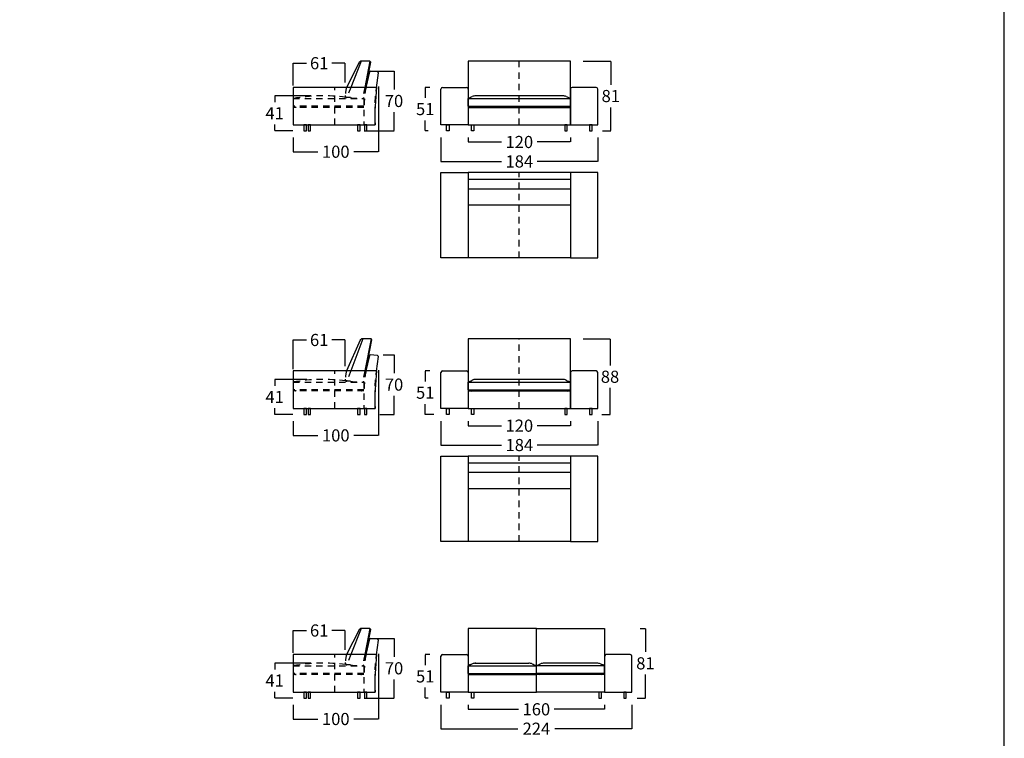
# Model space of a CAD drawing. Units: millimetres. Extents: x 0 to 3532, y 0 to 329.
# Drawn here: x 116 to 231, y 80 to 164 of the extents above; entities that cross this region are included whole.
import ezdxf

# ---------------------------------------------------------------- set-up
doc = ezdxf.new("R2010")
doc.units = ezdxf.units.MM
doc.header["$MEASUREMENT"] = 0
doc.linetypes.add('JIS_02_0.7', pattern=[1.35, 0.75, -0.6])
for name, color, linetype, true_color in [('costuras piel', 1, 'JIS_02_0.7', 0xff0000), ('COTAS', 7, 'Continuous', 0x000000), ('Lineas_ocultas', 5, 'JIS_02_0.7', 0x0000ff)]:
    doc.layers.add(name, color=color, linetype=linetype, true_color=true_color)
doc.styles.add('ArialMT', font='arial.ttf')
doc.dimstyles.new('Esquema', dxfattribs={"dimscale": 0.3, "dimtxt": 4.75, "dimasz": 0.05, "dimexe": 0, "dimexo": 5, "dimgap": 2, "dimtad": 0, "dimtih": 1, "dimtoh": 1, "dimdec": 0, "dimlfac": 10, "dimzin": 1, "dimdsep": 46, "dimtxsty": 'ArialMT', "dimcen": 1.5, "dimadec": 0, "dimazin": 0, "dimtfac": 1, "dimtdec": 4, "dimtix": 1, "dimtmove": 1, "dimatfit": 3, "dimfxl": 0, "dimtolj": 1, "dimtzin": 1, "dimarcsym": 0})

# ---------------------------------------------------------------- blocks, each defined once
blk = doc.blocks.new('*D29')
at = {"layer": 'COTAS', "color": 0, "lineweight": -2}
for p, q in [((164.91, 150.48), (164.91, 147.69)), ((183.31, 150.48), (183.31, 147.69)), ((164.92, 147.69), (172, 147.69)), ((183.29, 147.69), (176.21, 147.69))]:
    blk.add_line(p, q, dxfattribs=at)
at = {"layer": 'COTAS', "color": 0}
for points in [[(164.92, 147.69), (164.92, 147.69), (164.91, 147.69)], [(183.29, 147.69), (183.29, 147.69), (183.31, 147.69)]]:
    blk.add_solid(points, dxfattribs=at)
at = {"layer": 'Defpoints', "color": 0}
for p in [(164.91, 151.98), (183.31, 151.98), (183.31, 147.69)]:
    blk.add_point(p, dxfattribs=at)
at = {"layer": 'COTAS', "color": 0, "insert": (174.11, 147.69), "char_height": 1.425, "attachment_point": 5, "style": 'ArialMT'}
blk.add_mtext('\\A1;184', dxfattribs=at)
blk = doc.blocks.new('*D30')
at = {"layer": 'COTAS', "color": 0, "lineweight": -2}
for p, q in [((168.11, 150.48), (168.11, 149.97)), ((180.11, 150.48), (180.11, 149.97)), ((168.12, 149.97), (172, 149.97)), ((180.09, 149.97), (176.21, 149.97))]:
    blk.add_line(p, q, dxfattribs=at)
at = {"layer": 'COTAS', "color": 0}
for points in [[(168.12, 149.97), (168.12, 149.96), (168.11, 149.97)], [(180.09, 149.96), (180.09, 149.97), (180.11, 149.97)]]:
    blk.add_solid(points, dxfattribs=at)
at = {"layer": 'Defpoints', "color": 0}
for p in [(168.11, 151.98), (180.11, 151.98), (168.11, 149.97)]:
    blk.add_point(p, dxfattribs=at)
at = {"layer": 'COTAS', "color": 0, "insert": (174.11, 149.97), "char_height": 1.425, "attachment_point": 5, "style": 'ArialMT'}
blk.add_mtext('\\A1;120', dxfattribs=at)
blk = doc.blocks.new('*D31')
at = {"layer": 'COTAS', "color": 0, "lineweight": -2}
for p, q in [((181.61, 159.43), (184.84, 159.43)), ((184.84, 159.42), (184.84, 156.69)), ((184.84, 151.3), (184.84, 154.03)), ((183.87, 151.28), (184.84, 151.28))]:
    blk.add_line(p, q, dxfattribs=at)
at = {"layer": 'COTAS', "color": 0}
for points in [[(184.85, 159.42), (184.84, 159.42), (184.84, 159.43)], [(184.84, 151.3), (184.85, 151.3), (184.84, 151.28)]]:
    blk.add_solid(points, dxfattribs=at)
at = {"layer": 'Defpoints', "color": 0}
for p in [(180.11, 159.43), (182.37, 151.28), (184.84, 151.28)]:
    blk.add_point(p, dxfattribs=at)
at = {"layer": 'COTAS', "color": 0, "insert": (184.84, 155.36), "char_height": 1.425, "attachment_point": 5, "style": 'ArialMT'}
blk.add_mtext('\\A1;81', dxfattribs=at)
blk = doc.blocks.new('*D32')
at = {"layer": 'COTAS', "color": 0, "lineweight": -2}
for p, q in [((149.66, 155.39), (145.41, 155.39)), ((145.41, 155.37), (145.41, 154.65)), ((145.41, 151.3), (145.41, 152.02)), ((147.53, 151.28), (145.41, 151.28))]:
    blk.add_line(p, q, dxfattribs=at)
at = {"layer": 'COTAS', "color": 0}
for points in [[(145.42, 155.37), (145.41, 155.37), (145.41, 155.39)], [(145.41, 151.3), (145.42, 151.3), (145.41, 151.28)]]:
    blk.add_solid(points, dxfattribs=at)
at = {"layer": 'Defpoints', "color": 0}
for p in [(151.16, 155.39), (145.41, 151.28), (149.03, 151.28)]:
    blk.add_point(p, dxfattribs=at)
at = {"layer": 'COTAS', "color": 0, "insert": (145.41, 153.34), "char_height": 1.425, "attachment_point": 5, "style": 'ArialMT'}
blk.add_mtext('\\A1;41', dxfattribs=at)
blk = doc.blocks.new('*D33')
at = {"layer": 'COTAS', "color": 0, "lineweight": -2}
for p, q in [((147.58, 156.58), (147.58, 159.21)), ((147.59, 159.21), (149.14, 159.21)), ((153.66, 159.21), (152.11, 159.21)), ((153.68, 156.94), (153.68, 159.21))]:
    blk.add_line(p, q, dxfattribs=at)
at = {"layer": 'COTAS', "color": 0}
for points in [[(147.59, 159.21), (147.59, 159.21), (147.58, 159.21)], [(153.66, 159.21), (153.66, 159.21), (153.68, 159.21)]]:
    blk.add_solid(points, dxfattribs=at)
at = {"layer": 'Defpoints', "color": 0}
for p in [(147.58, 159.21), (147.58, 155.08), (153.68, 155.44)]:
    blk.add_point(p, dxfattribs=at)
at = {"layer": 'COTAS', "color": 0, "insert": (150.63, 159.21), "char_height": 1.425, "attachment_point": 5, "style": 'ArialMT'}
blk.add_mtext('\\A1;61', dxfattribs=at)
blk = doc.blocks.new('*D34')
at = {"layer": 'COTAS', "color": 0, "lineweight": -2}
for p, q in [((157.58, 156.46), (157.58, 148.83)), ((147.58, 150.48), (147.58, 148.83)), ((147.59, 148.83), (150.47, 148.83)), ((157.56, 148.83), (154.68, 148.83))]:
    blk.add_line(p, q, dxfattribs=at)
at = {"layer": 'COTAS', "color": 0}
for points in [[(147.59, 148.83), (147.59, 148.83), (147.58, 148.83)], [(157.56, 148.83), (157.56, 148.83), (157.58, 148.83)]]:
    blk.add_solid(points, dxfattribs=at)
at = {"layer": 'Defpoints', "color": 0}
for p in [(157.58, 157.96), (147.58, 151.98), (157.58, 148.83)]:
    blk.add_point(p, dxfattribs=at)
at = {"layer": 'COTAS', "color": 0, "insert": (152.58, 148.83), "char_height": 1.425, "attachment_point": 5, "style": 'ArialMT'}
blk.add_mtext('\\A1;100', dxfattribs=at)
blk = doc.blocks.new('*D35')
at = {"layer": 'COTAS', "color": 0, "lineweight": -2}
for p, q in [((156.3, 158.28), (159.41, 158.28)), ((159.41, 158.27), (159.41, 156.11)), ((159.41, 151.3), (159.41, 153.46)), ((155.9, 151.28), (159.41, 151.28))]:
    blk.add_line(p, q, dxfattribs=at)
at = {"layer": 'COTAS', "color": 0}
for points in [[(159.41, 158.27), (159.41, 158.27), (159.41, 158.28)], [(159.41, 151.3), (159.41, 151.3), (159.41, 151.28)]]:
    blk.add_solid(points, dxfattribs=at)
at = {"layer": 'Defpoints', "color": 0}
for p in [(154.8, 158.28), (154.4, 151.28), (159.41, 151.28)]:
    blk.add_point(p, dxfattribs=at)
at = {"layer": 'COTAS', "color": 0, "insert": (159.41, 154.78), "char_height": 1.425, "attachment_point": 5, "style": 'ArialMT'}
blk.add_mtext('\\A1;70', dxfattribs=at)
blk = doc.blocks.new('*D36')
at = {"layer": 'COTAS', "color": 0, "lineweight": -2}
for p, q in [((163.61, 156.38), (163.07, 156.38)), ((163.07, 156.37), (163.07, 155.16)), ((163.07, 151.3), (163.07, 152.51)), ((163.41, 151.28), (163.07, 151.28))]:
    blk.add_line(p, q, dxfattribs=at)
at = {"layer": 'COTAS', "color": 0}
for points in [[(163.08, 156.37), (163.07, 156.37), (163.07, 156.38)], [(163.07, 151.3), (163.08, 151.3), (163.07, 151.28)]]:
    blk.add_solid(points, dxfattribs=at)
at = {"layer": 'Defpoints', "color": 0}
for p in [(163.07, 156.38), (165.11, 156.38), (164.91, 151.28)]:
    blk.add_point(p, dxfattribs=at)
at = {"layer": 'COTAS', "color": 0, "insert": (163.07, 153.83), "char_height": 1.425, "attachment_point": 5, "style": 'ArialMT'}
blk.add_mtext('\\A1;51', dxfattribs=at)
blk = doc.blocks.new('*D37')
at = {"layer": 'COTAS', "color": 0, "lineweight": -2}
for p, q in [((149.17, 122.12), (145.41, 122.12)), ((145.41, 122.1), (145.41, 121.38)), ((145.41, 118.03), (145.41, 118.75)), ((147.53, 118.02), (145.41, 118.02))]:
    blk.add_line(p, q, dxfattribs=at)
at = {"layer": 'COTAS', "color": 0}
for points in [[(145.42, 122.1), (145.41, 122.1), (145.41, 122.12)], [(145.41, 118.03), (145.42, 118.03), (145.41, 118.02)]]:
    blk.add_solid(points, dxfattribs=at)
at = {"layer": 'Defpoints', "color": 0}
for p in [(150.67, 122.12), (145.41, 118.02), (149.03, 118.02)]:
    blk.add_point(p, dxfattribs=at)
at = {"layer": 'COTAS', "color": 0, "insert": (145.41, 120.07), "char_height": 1.425, "attachment_point": 5, "style": 'ArialMT'}
blk.add_mtext('\\A1;41', dxfattribs=at)
blk = doc.blocks.new('*D38')
at = {"layer": 'COTAS', "color": 0, "lineweight": -2}
for p, q in [((157.58, 123.2), (157.58, 115.56)), ((147.58, 117.22), (147.58, 115.56)), ((147.59, 115.56), (150.47, 115.56)), ((157.56, 115.56), (154.68, 115.56))]:
    blk.add_line(p, q, dxfattribs=at)
at = {"layer": 'COTAS', "color": 0}
for points in [[(147.59, 115.57), (147.59, 115.56), (147.58, 115.56)], [(157.56, 115.56), (157.56, 115.57), (157.58, 115.56)]]:
    blk.add_solid(points, dxfattribs=at)
at = {"layer": 'Defpoints', "color": 0}
for p in [(157.58, 124.7), (147.58, 118.72), (157.58, 115.56)]:
    blk.add_point(p, dxfattribs=at)
at = {"layer": 'COTAS', "color": 0, "insert": (152.58, 115.56), "char_height": 1.425, "attachment_point": 5, "style": 'ArialMT'}
blk.add_mtext('\\A1;100', dxfattribs=at)
blk = doc.blocks.new('*D39')
at = {"layer": 'COTAS', "color": 0, "lineweight": -2}
for p, q in [((147.58, 123.32), (147.58, 126.75)), ((147.59, 126.75), (149.14, 126.75)), ((153.66, 126.75), (152.11, 126.75)), ((153.68, 123.67), (153.68, 126.75))]:
    blk.add_line(p, q, dxfattribs=at)
at = {"layer": 'COTAS', "color": 0}
for points in [[(147.59, 126.75), (147.59, 126.75), (147.58, 126.75)], [(153.66, 126.75), (153.66, 126.75), (153.68, 126.75)]]:
    blk.add_solid(points, dxfattribs=at)
at = {"layer": 'Defpoints', "color": 0}
for p in [(147.58, 126.75), (147.58, 121.82), (153.68, 122.17)]:
    blk.add_point(p, dxfattribs=at)
at = {"layer": 'COTAS', "color": 0, "insert": (150.63, 126.75), "char_height": 1.425, "attachment_point": 5, "style": 'ArialMT'}
blk.add_mtext('\\A1;61', dxfattribs=at)
blk = doc.blocks.new('*D40')
at = {"layer": 'COTAS', "color": 0, "lineweight": -2}
for p, q in [((158.13, 125.02), (159.41, 125.02)), ((159.41, 125.01), (159.41, 122.85)), ((159.41, 118.03), (159.41, 120.19)), ((157.73, 118.02), (159.41, 118.02))]:
    blk.add_line(p, q, dxfattribs=at)
at = {"layer": 'COTAS', "color": 0}
for points in [[(159.41, 125.01), (159.41, 125.01), (159.41, 125.02)], [(159.41, 118.03), (159.41, 118.03), (159.41, 118.02)]]:
    blk.add_solid(points, dxfattribs=at)
at = {"layer": 'Defpoints', "color": 0}
for p in [(156.63, 125.02), (156.23, 118.02), (159.41, 118.02)]:
    blk.add_point(p, dxfattribs=at)
at = {"layer": 'COTAS', "color": 0, "insert": (159.41, 121.52), "char_height": 1.425, "attachment_point": 5, "style": 'ArialMT'}
blk.add_mtext('\\A1;70', dxfattribs=at)
blk = doc.blocks.new('*D41')
at = {"layer": 'COTAS', "color": 0, "lineweight": -2}
for p, q in [((163.61, 123.12), (163.07, 123.12)), ((163.07, 123.1), (163.07, 121.9)), ((163.07, 118.03), (163.07, 119.24)), ((164.07, 118.02), (163.07, 118.02))]:
    blk.add_line(p, q, dxfattribs=at)
at = {"layer": 'COTAS', "color": 0}
for points in [[(163.08, 123.1), (163.07, 123.1), (163.07, 123.12)], [(163.07, 118.03), (163.08, 118.03), (163.07, 118.02)]]:
    blk.add_solid(points, dxfattribs=at)
at = {"layer": 'Defpoints', "color": 0}
for p in [(163.07, 123.12), (165.11, 123.12), (165.57, 118.02)]:
    blk.add_point(p, dxfattribs=at)
at = {"layer": 'COTAS', "color": 0, "insert": (163.07, 120.57), "char_height": 1.425, "attachment_point": 5, "style": 'ArialMT'}
blk.add_mtext('\\A1;51', dxfattribs=at)
blk = doc.blocks.new('*D42')
at = {"layer": 'COTAS', "color": 0, "lineweight": -2}
for p, q in [((181.61, 126.87), (184.75, 126.87)), ((184.75, 126.85), (184.75, 123.77)), ((184.75, 118.03), (184.75, 121.12)), ((183.78, 118.02), (184.75, 118.02))]:
    blk.add_line(p, q, dxfattribs=at)
at = {"layer": 'COTAS', "color": 0}
for points in [[(184.75, 126.85), (184.74, 126.85), (184.75, 126.87)], [(184.74, 118.03), (184.75, 118.03), (184.75, 118.02)]]:
    blk.add_solid(points, dxfattribs=at)
at = {"layer": 'Defpoints', "color": 0}
for p in [(180.11, 126.87), (182.28, 118.02), (184.75, 118.02)]:
    blk.add_point(p, dxfattribs=at)
at = {"layer": 'COTAS', "color": 0, "insert": (184.75, 122.44), "char_height": 1.425, "attachment_point": 5, "style": 'ArialMT'}
blk.add_mtext('\\A1;88', dxfattribs=at)
blk = doc.blocks.new('*D43')
at = {"layer": 'COTAS', "color": 0, "lineweight": -2}
for p, q in [((168.11, 117.22), (168.11, 116.7)), ((168.12, 116.7), (172, 116.7)), ((180.09, 116.7), (176.21, 116.7)), ((180.11, 117.22), (180.11, 116.7))]:
    blk.add_line(p, q, dxfattribs=at)
at = {"layer": 'COTAS', "color": 0}
for points in [[(168.12, 116.7), (168.12, 116.7), (168.11, 116.7)], [(180.09, 116.7), (180.09, 116.7), (180.11, 116.7)]]:
    blk.add_solid(points, dxfattribs=at)
at = {"layer": 'Defpoints', "color": 0}
for p in [(168.11, 118.72), (180.11, 118.72), (168.11, 116.7)]:
    blk.add_point(p, dxfattribs=at)
at = {"layer": 'COTAS', "color": 0, "insert": (174.11, 116.7), "char_height": 1.425, "attachment_point": 5, "style": 'ArialMT'}
blk.add_mtext('\\A1;120', dxfattribs=at)
blk = doc.blocks.new('*D44')
at = {"layer": 'COTAS', "color": 0, "lineweight": -2}
for p, q in [((164.91, 117.22), (164.91, 114.43)), ((183.31, 117.22), (183.31, 114.43)), ((164.92, 114.43), (172, 114.43)), ((183.29, 114.43), (176.21, 114.43))]:
    blk.add_line(p, q, dxfattribs=at)
at = {"layer": 'COTAS', "color": 0}
for points in [[(164.92, 114.43), (164.92, 114.43), (164.91, 114.43)], [(183.29, 114.43), (183.29, 114.43), (183.31, 114.43)]]:
    blk.add_solid(points, dxfattribs=at)
at = {"layer": 'Defpoints', "color": 0}
for p in [(164.91, 118.72), (183.31, 118.72), (183.31, 114.43)]:
    blk.add_point(p, dxfattribs=at)
at = {"layer": 'COTAS', "color": 0, "insert": (174.11, 114.43), "char_height": 1.425, "attachment_point": 5, "style": 'ArialMT'}
blk.add_mtext('\\A1;184', dxfattribs=at)
blk = doc.blocks.new('*D45')
at = {"layer": 'COTAS', "color": 0, "lineweight": -2}
for p, q in [((163.61, 89.85), (163.07, 89.85)), ((163.07, 89.84), (163.07, 88.63)), ((163.07, 84.77), (163.07, 85.98)), ((163.41, 84.75), (163.07, 84.75))]:
    blk.add_line(p, q, dxfattribs=at)
at = {"layer": 'COTAS', "color": 0}
for points in [[(163.08, 89.84), (163.07, 89.84), (163.07, 89.85)], [(163.07, 84.77), (163.08, 84.77), (163.07, 84.75)]]:
    blk.add_solid(points, dxfattribs=at)
at = {"layer": 'Defpoints', "color": 0}
for p in [(163.07, 89.85), (165.11, 89.85), (164.91, 84.75)]:
    blk.add_point(p, dxfattribs=at)
at = {"layer": 'COTAS', "color": 0, "insert": (163.07, 87.3), "char_height": 1.425, "attachment_point": 5, "style": 'ArialMT'}
blk.add_mtext('\\A1;51', dxfattribs=at)
blk = doc.blocks.new('*D46')
at = {"layer": 'COTAS', "color": 0, "lineweight": -2}
for p, q in [((156.3, 91.76), (159.41, 91.76)), ((159.41, 91.74), (159.41, 89.58)), ((159.41, 84.77), (159.41, 86.93)), ((155.9, 84.75), (159.41, 84.75))]:
    blk.add_line(p, q, dxfattribs=at)
at = {"layer": 'COTAS', "color": 0}
for points in [[(159.41, 91.74), (159.41, 91.74), (159.41, 91.76)], [(159.41, 84.77), (159.41, 84.77), (159.41, 84.75)]]:
    blk.add_solid(points, dxfattribs=at)
at = {"layer": 'Defpoints', "color": 0}
for p in [(154.8, 91.76), (154.4, 84.75), (159.41, 84.75)]:
    blk.add_point(p, dxfattribs=at)
at = {"layer": 'COTAS', "color": 0, "insert": (159.41, 88.25), "char_height": 1.425, "attachment_point": 5, "style": 'ArialMT'}
blk.add_mtext('\\A1;70', dxfattribs=at)
blk = doc.blocks.new('*D47')
at = {"layer": 'COTAS', "color": 0, "lineweight": -2}
for p, q in [((157.58, 89.94), (157.58, 82.3)), ((147.58, 83.95), (147.58, 82.3)), ((147.59, 82.3), (150.47, 82.3)), ((157.56, 82.3), (154.68, 82.3))]:
    blk.add_line(p, q, dxfattribs=at)
at = {"layer": 'COTAS', "color": 0}
for points in [[(147.59, 82.3), (147.59, 82.3), (147.58, 82.3)], [(157.56, 82.3), (157.56, 82.3), (157.58, 82.3)]]:
    blk.add_solid(points, dxfattribs=at)
at = {"layer": 'Defpoints', "color": 0}
for p in [(157.58, 91.44), (147.58, 85.45), (157.58, 82.3)]:
    blk.add_point(p, dxfattribs=at)
at = {"layer": 'COTAS', "color": 0, "insert": (152.58, 82.3), "char_height": 1.425, "attachment_point": 5, "style": 'ArialMT'}
blk.add_mtext('\\A1;100', dxfattribs=at)
blk = doc.blocks.new('*D48')
at = {"layer": 'COTAS', "color": 0, "lineweight": -2}
for p, q in [((147.58, 90.05), (147.58, 92.68)), ((147.59, 92.68), (149.14, 92.68)), ((153.66, 92.68), (152.11, 92.68)), ((153.68, 90.41), (153.68, 92.68))]:
    blk.add_line(p, q, dxfattribs=at)
at = {"layer": 'COTAS', "color": 0}
for points in [[(147.59, 92.68), (147.59, 92.68), (147.58, 92.68)], [(153.66, 92.68), (153.66, 92.68), (153.68, 92.68)]]:
    blk.add_solid(points, dxfattribs=at)
at = {"layer": 'Defpoints', "color": 0}
for p in [(147.58, 92.68), (147.58, 88.55), (153.68, 88.91)]:
    blk.add_point(p, dxfattribs=at)
at = {"layer": 'COTAS', "color": 0, "insert": (150.63, 92.68), "char_height": 1.425, "attachment_point": 5, "style": 'ArialMT'}
blk.add_mtext('\\A1;61', dxfattribs=at)
blk = doc.blocks.new('*D49')
at = {"layer": 'COTAS', "color": 0, "lineweight": -2}
for p, q in [((149.66, 88.86), (145.41, 88.86)), ((145.41, 88.84), (145.41, 88.12)), ((145.41, 84.77), (145.41, 85.49)), ((147.53, 84.75), (145.41, 84.75))]:
    blk.add_line(p, q, dxfattribs=at)
at = {"layer": 'COTAS', "color": 0}
for points in [[(145.42, 88.84), (145.41, 88.84), (145.41, 88.86)], [(145.41, 84.77), (145.42, 84.77), (145.41, 84.75)]]:
    blk.add_solid(points, dxfattribs=at)
at = {"layer": 'Defpoints', "color": 0}
for p in [(151.16, 88.86), (145.41, 84.75), (149.03, 84.75)]:
    blk.add_point(p, dxfattribs=at)
at = {"layer": 'COTAS', "color": 0, "insert": (145.41, 86.81), "char_height": 1.425, "attachment_point": 5, "style": 'ArialMT'}
blk.add_mtext('\\A1;41', dxfattribs=at)
blk = doc.blocks.new('*D50')
at = {"layer": 'COTAS', "color": 0, "lineweight": -2}
for p, q in [((188.3, 92.9), (188.9, 92.9)), ((188.9, 92.89), (188.9, 90.16)), ((188.9, 84.77), (188.9, 87.5)), ((187.92, 84.75), (188.9, 84.75))]:
    blk.add_line(p, q, dxfattribs=at)
at = {"layer": 'COTAS', "color": 0}
for points in [[(188.9, 92.89), (188.89, 92.89), (188.9, 92.9)], [(188.89, 84.77), (188.9, 84.77), (188.9, 84.75)]]:
    blk.add_solid(points, dxfattribs=at)
at = {"layer": 'Defpoints', "color": 0}
for p in [(186.8, 92.9), (186.42, 84.75), (188.9, 84.75)]:
    blk.add_point(p, dxfattribs=at)
at = {"layer": 'COTAS', "color": 0, "insert": (188.9, 88.83), "char_height": 1.425, "attachment_point": 5, "style": 'ArialMT'}
blk.add_mtext('\\A1;81', dxfattribs=at)
blk = doc.blocks.new('*D51')
at = {"layer": 'COTAS', "color": 0, "lineweight": -2}
for p, q in [((168.11, 83.95), (168.11, 83.44)), ((168.12, 83.44), (174, 83.44)), ((184.09, 83.44), (178.21, 83.44)), ((184.11, 83.95), (184.11, 83.44))]:
    blk.add_line(p, q, dxfattribs=at)
at = {"layer": 'COTAS', "color": 0}
for points in [[(168.12, 83.44), (168.12, 83.43), (168.11, 83.44)], [(184.09, 83.43), (184.09, 83.44), (184.11, 83.44)]]:
    blk.add_solid(points, dxfattribs=at)
at = {"layer": 'Defpoints', "color": 0}
for p in [(168.11, 85.45), (184.11, 85.45), (168.11, 83.44)]:
    blk.add_point(p, dxfattribs=at)
at = {"layer": 'COTAS', "color": 0, "insert": (176.11, 83.44), "char_height": 1.425, "attachment_point": 5, "style": 'ArialMT'}
blk.add_mtext('\\A1;160', dxfattribs=at)
blk = doc.blocks.new('*D52')
at = {"layer": 'COTAS', "color": 0, "lineweight": -2}
for p, q in [((164.91, 83.95), (164.91, 81.16)), ((187.31, 83.95), (187.31, 81.16)), ((164.92, 81.16), (173.92, 81.16)), ((187.29, 81.16), (178.29, 81.16))]:
    blk.add_line(p, q, dxfattribs=at)
at = {"layer": 'COTAS', "color": 0}
for points in [[(164.92, 81.17), (164.92, 81.16), (164.91, 81.16)], [(187.29, 81.16), (187.29, 81.17), (187.31, 81.16)]]:
    blk.add_solid(points, dxfattribs=at)
at = {"layer": 'Defpoints', "color": 0}
for p in [(164.91, 85.45), (187.31, 85.45), (187.31, 81.16)]:
    blk.add_point(p, dxfattribs=at)
at = {"layer": 'COTAS', "color": 0, "insert": (176.11, 81.16), "char_height": 1.425, "attachment_point": 5, "style": 'ArialMT'}
blk.add_mtext('\\A1;224', dxfattribs=at)

msp = doc.modelspace()

# ---------------------------------------------------------------- linework, layer by layer
for p, q in [((155.57, 159.43), (154.34, 156.38)), ((155.5, 159.43), (155.31, 159.29)), ((156.58, 159.43), (155.5, 159.43)), ((156.58, 159.43), (155.98, 156.38)), ((156.68, 159.32), (156.58, 159.43)), ((155.31, 159.29), (153.84, 156.38)), ((156.11, 156.38), (156.68, 159.32)), ((156.63, 158.28), (156.53, 158.21)), ((157.49, 158.19), (156.63, 158.28)), ((156.53, 158.21), (156.11, 156.38)), ((157.35, 156.34), (157.58, 158.07)), ((157.58, 158.07), (157.49, 158.19)), ((157.35, 156.38), (147.58, 156.38)), ((147.58, 156.38), (147.58, 151.98)), ((156.23, 157.02), (156.11, 156.38)), ((164.91, 151.98), (164.91, 156.18)), ((165.11, 156.38), (167.91, 156.38)), ((168.11, 156.18), (168.11, 151.98)), ((180.11, 156.18), (180.11, 151.98)), ((183.11, 156.38), (180.31, 156.38)), ((183.31, 151.98), (183.31, 156.18)), ((168.11, 155.08), (180.11, 155.08)), ((168.11, 154.18), (168.11, 155.08)), ((179.31, 155.38), (168.9, 155.38)), ((180.11, 154.18), (180.11, 155.08)), ((168.11, 154.18), (180.11, 154.18)), ((168.11, 154.03), (180.11, 154.03)), ((147.58, 151.98), (147.78, 151.98)), ((147.78, 151.98), (157.18, 151.98)), ((168.11, 151.98), (164.91, 151.98)), ((180.11, 151.98), (183.31, 151.98)), ((168.11, 146.38), (168.11, 136.38)), ((180.11, 146.38), (168.11, 146.38)), ((180.11, 145.57), (168.11, 145.57)), ((180.11, 146.38), (180.11, 136.38)), ((180.11, 144.45), (168.11, 144.45)), ((180.11, 142.56), (168.11, 142.56)), ((180.11, 136.38), (168.11, 136.38)), ((155.45, 126.72), (153.84, 123.12)), ((155.76, 126.87), (154.34, 123.12)), ((155.64, 126.87), (155.45, 126.72)), ((156.72, 126.87), (155.64, 126.87)), ((156.72, 126.87), (155.98, 123.12)), ((156.11, 123.12), (156.82, 126.75)), ((156.82, 126.75), (156.72, 126.87)), ((156.53, 124.95), (156.11, 123.12)), ((156.63, 125.02), (156.53, 124.95)), ((157.49, 124.93), (156.63, 125.02)), ((157.35, 123.08), (157.58, 124.81)), ((157.58, 124.81), (157.49, 124.93)), ((156.23, 123.76), (156.11, 123.12)), ((157.35, 123.12), (147.58, 123.12)), ((147.58, 123.12), (147.58, 118.72)), ((154.34, 123.12), (154.33, 123.08)), ((155.98, 123.12), (155.97, 123.08)), ((156.11, 123.12), (156.1, 123.08)), ((164.91, 118.72), (164.91, 122.92)), ((165.11, 123.12), (167.91, 123.12)), ((168.11, 122.92), (168.11, 118.72)), ((180.11, 122.92), (180.11, 118.72)), ((183.11, 123.12), (180.31, 123.12)), ((183.31, 118.72), (183.31, 122.92)), ((168.11, 120.92), (168.11, 121.82)), ((168.11, 121.82), (180.11, 121.82)), ((179.31, 122.12), (168.9, 122.12)), ((180.11, 120.92), (180.11, 121.82)), ((168.11, 120.92), (180.11, 120.92)), ((168.11, 120.77), (180.11, 120.77)), ((147.58, 118.72), (147.78, 118.72)), ((147.78, 118.72), (157.18, 118.72)), ((168.11, 118.72), (164.91, 118.72)), ((180.11, 118.72), (183.31, 118.72)), ((180.11, 113.11), (168.11, 113.11)), ((168.11, 113.11), (168.11, 103.11)), ((180.11, 112.3), (168.11, 112.3)), ((180.11, 113.11), (180.11, 103.11)), ((180.11, 111.19), (168.11, 111.19)), ((180.11, 109.3), (168.11, 109.3)), ((180.11, 103.11), (168.11, 103.11)), ((155.31, 92.76), (153.84, 89.85)), ((155.57, 92.9), (154.34, 89.85)), ((155.5, 92.9), (155.31, 92.76)), ((156.58, 92.9), (155.5, 92.9)), ((156.58, 92.9), (155.98, 89.85)), ((156.11, 89.85), (156.68, 92.79)), ((156.68, 92.79), (156.58, 92.9)), ((176.11, 92.9), (168.11, 92.9)), ((168.11, 92.9), (168.11, 85.45)), ((176.11, 85.45), (176.11, 92.9)), ((176.11, 92.9), (184.11, 92.9)), ((176.11, 85.45), (176.11, 92.9)), ((184.11, 92.9), (184.11, 85.45)), ((156.53, 91.69), (156.11, 89.85)), ((156.63, 91.76), (156.53, 91.69)), ((157.49, 91.66), (156.63, 91.76)), ((157.35, 89.81), (157.58, 91.55)), ((157.58, 91.55), (157.49, 91.66)), ((156.23, 90.49), (156.11, 89.86)), ((157.35, 89.85), (147.58, 89.85)), ((147.58, 89.85), (147.58, 85.45)), ((164.91, 85.45), (164.91, 89.65)), ((165.11, 89.85), (167.91, 89.85)), ((168.11, 89.65), (168.11, 85.45)), ((176.11, 85.45), (176.11, 89.75)), ((176.11, 85.45), (176.11, 89.75)), ((176.11, 85.45), (176.11, 89.75)), ((176.11, 85.45), (176.11, 89.75)), ((176.11, 85.45), (176.11, 89.75)), ((176.11, 85.45), (176.11, 89.75)), ((176.11, 85.45), (176.11, 89.75)), ((176.11, 85.45), (176.11, 89.75)), ((184.11, 89.65), (184.11, 85.45)), ((187.11, 89.85), (184.31, 89.85)), ((187.31, 85.45), (187.31, 89.65)), ((168.11, 87.65), (168.11, 88.55)), ((168.11, 88.55), (176.11, 88.55)), ((168.9, 88.85), (175.21, 88.85)), ((176.11, 87.65), (176.11, 88.55)), ((176.11, 87.65), (176.11, 88.55)), ((176.11, 87.65), (176.11, 88.55)), ((176.11, 87.65), (176.11, 88.55)), ((176.11, 87.65), (176.11, 88.55)), ((176.11, 87.65), (176.11, 88.55)), ((176.11, 87.65), (176.11, 88.55)), ((184.11, 88.55), (176.11, 88.55)), ((176.11, 87.65), (176.11, 88.55)), ((183.31, 88.85), (177, 88.85)), ((184.11, 87.65), (184.11, 88.55)), ((168.11, 87.65), (176.11, 87.65)), ((168.11, 87.5), (176.11, 87.5)), ((184.11, 87.65), (176.11, 87.65)), ((184.11, 87.5), (176.11, 87.5)), ((147.58, 85.45), (147.78, 85.45)), ((147.78, 85.45), (157.18, 85.45)), ((168.11, 85.45), (164.91, 85.45)), ((168.11, 85.45), (176.11, 85.45)), ((184.11, 85.45), (176.11, 85.45)), ((184.11, 85.45), (187.31, 85.45))]:
    msp.add_line(p, q)
for points in [[(0, 0), (231, 0), (231, 328.62), (0, 328.62)], [(180.11, 159.43), (168.11, 159.43), (168.11, 151.98), (180.11, 151.98)], [(148.83, 151.28), (149.13, 151.28), (149.13, 151.98), (148.83, 151.98)], [(149.33, 151.28), (149.63, 151.28), (149.63, 151.98), (149.33, 151.98)], [(155.13, 151.28), (155.43, 151.28), (155.43, 151.98), (155.13, 151.98)], [(155.93, 151.28), (156.23, 151.28), (156.23, 151.98), (155.93, 151.98)], [(165.87, 151.28), (165.57, 151.28), (165.57, 151.98), (165.87, 151.98)], [(168.79, 151.28), (168.49, 151.28), (168.49, 151.98), (168.79, 151.98)], [(179.43, 151.28), (179.73, 151.28), (179.73, 151.98), (179.43, 151.98)], [(182.35, 151.28), (182.65, 151.28), (182.65, 151.98), (182.35, 151.98)], [(168.11, 136.38), (164.91, 136.38), (164.91, 146.38), (168.11, 146.38)], [(180.11, 136.38), (183.31, 136.38), (183.31, 146.38), (180.11, 146.38)], [(180.11, 126.87), (168.11, 126.87), (168.11, 118.72), (180.11, 118.72)], [(148.83, 118.02), (149.13, 118.02), (149.13, 118.72), (148.83, 118.72)], [(149.33, 118.02), (149.63, 118.02), (149.63, 118.72), (149.33, 118.72)], [(155.13, 118.02), (155.43, 118.02), (155.43, 118.72), (155.13, 118.72)], [(155.93, 118.02), (156.23, 118.02), (156.23, 118.72), (155.93, 118.72)], [(165.87, 118.02), (165.57, 118.02), (165.57, 118.72), (165.87, 118.72)], [(168.79, 118.02), (168.49, 118.02), (168.49, 118.72), (168.79, 118.72)], [(179.43, 118.02), (179.73, 118.02), (179.73, 118.72), (179.43, 118.72)], [(182.35, 118.02), (182.65, 118.02), (182.65, 118.72), (182.35, 118.72)], [(168.11, 103.11), (164.91, 103.11), (164.91, 113.11), (168.11, 113.11)], [(180.11, 103.11), (183.31, 103.11), (183.31, 113.11), (180.11, 113.11)], [(148.83, 84.75), (149.13, 84.75), (149.13, 85.45), (148.83, 85.45)], [(149.33, 84.75), (149.63, 84.75), (149.63, 85.45), (149.33, 85.45)], [(155.13, 84.75), (155.43, 84.75), (155.43, 85.45), (155.13, 85.45)], [(155.93, 84.75), (156.23, 84.75), (156.23, 85.45), (155.93, 85.45)], [(165.87, 84.75), (165.57, 84.75), (165.57, 85.45), (165.87, 85.45)], [(168.79, 84.75), (168.49, 84.75), (168.49, 85.45), (168.79, 85.45)], [(183.43, 84.75), (183.73, 84.75), (183.73, 85.45), (183.43, 85.45)], [(186.35, 84.75), (186.65, 84.75), (186.65, 85.45), (186.35, 85.45)]]:
    msp.add_lwpolyline(points, close=True)
for centre, radius, start, end in [((190.23, 152.86), 33.06, 173.8852, 181.5223), ((165.11, 156.18), 0.2, 90, 180), ((167.91, 156.18), 0.2, 0, 90), ((180.31, 156.18), 0.2, 90, 180), ((183.11, 156.18), 0.2, 0, 90), ((152.42, 191.56), 39.7, 293.2696, 294.0368), ((169, 154.38), 1, 90, 114.0368), ((179.21, 154.38), 1, 65.9632, 90), ((195.79, 191.56), 39.7, 245.9632, 246.7304), ((171.35, 161.44), 7.95, 245.8898, 248.6913), ((176.86, 161.44), 7.95, 291.3087, 294.1102), ((176.86, 161.44), 7.95, 291.3087, 294.1102), ((160.72, 121.45), 7.08, 166.4011, 166.7398), ((173.11, 120.23), 17.24, 170.3691, 170.5063), ((190.23, 119.6), 33.06, 173.8852, 181.5223), ((165.11, 122.92), 0.2, 90, 180), ((167.91, 122.92), 0.2, 0, 90), ((180.31, 122.92), 0.2, 90, 180), ((183.11, 122.92), 0.2, 0, 90), ((152.42, 158.29), 39.7, 293.2696, 294.0368), ((169, 121.12), 1, 90, 114.0368), ((179.21, 121.12), 1, 65.9632, 90), ((195.79, 158.29), 39.7, 245.9632, 246.7304), ((171.35, 128.17), 7.95, 245.8898, 248.6913), ((176.86, 128.17), 7.95, 291.3087, 294.1102), ((176.86, 128.17), 7.95, 291.3087, 294.1102), ((190.23, 86.33), 33.06, 173.8852, 181.5223), ((165.11, 89.65), 0.2, 90, 180), ((167.91, 89.65), 0.2, 0, 90), ((184.31, 89.65), 0.2, 90, 180), ((187.11, 89.65), 0.2, 0, 90), ((152.42, 125.03), 39.7, 293.2696, 294.0368), ((171.35, 81.3), 7.95, 111.3087, 114.1102), ((169, 87.85), 1, 90, 114.0368), ((175.21, 87.85), 1, 65.9632, 90), ((191.79, 125.03), 39.7, 245.9632, 246.7304), ((160.42, 125.03), 39.7, 293.2696, 294.0368), ((177, 87.85), 1, 90, 114.0368), ((183.21, 87.85), 1, 65.9632, 90), ((199.79, 125.03), 39.7, 245.9632, 246.7304), ((180.86, 81.3), 7.95, 65.8898, 68.6913), ((171.35, 94.91), 7.95, 245.8898, 248.6913), ((172.86, 94.91), 7.95, 291.3087, 294.1102), ((172.86, 94.91), 7.95, 291.3087, 294.1102), ((179.35, 94.91), 7.95, 245.8898, 248.6913), ((179.35, 94.91), 7.95, 245.8898, 248.6913), ((180.86, 94.91), 7.95, 291.3087, 294.1102)]:
    msp.add_arc(centre, radius, start, end)
at = {"layer": 'costuras piel'}
for p, q in [((174.11, 151.98), (174.11, 159.43)), ((152.48, 151.98), (152.47, 156.38)), ((174.11, 136.38), (174.11, 146.38)), ((174.11, 118.72), (174.11, 126.87)), ((152.48, 118.72), (152.47, 123.12)), ((174.11, 103.11), (174.11, 113.11)), ((152.48, 85.45), (152.47, 89.85))]:
    msp.add_line(p, q, dxfattribs=at)
at = {"layer": 'Lineas_ocultas'}
for p, q in [((154.34, 156.38), (153.86, 155.18)), ((155.98, 156.38), (155.72, 155.08)), ((156.11, 156.38), (155.87, 155.2)), ((157.2, 154.58), (157.3, 155.95)), ((157.3, 155.95), (157.35, 156.34)), ((147.58, 155.08), (155.88, 155.08)), ((147.58, 155.08), (147.58, 154.18)), ((155.88, 155.08), (155.87, 151.98)), ((155.88, 154.18), (147.58, 154.18)), ((147.58, 153.93), (147.58, 151.98)), ((147.93, 154.03), (147.68, 154.03)), ((155.88, 154.03), (147.93, 154.03)), ((157.18, 151.98), (157.2, 154.58)), ((147.58, 151.98), (157.18, 151.98)), ((154.34, 123.12), (153.86, 121.92)), ((155.98, 123.12), (155.72, 121.82)), ((156.11, 123.12), (155.87, 121.93)), ((157.2, 121.32), (157.3, 122.69)), ((157.3, 122.69), (157.35, 123.08)), ((147.58, 121.82), (147.58, 120.92)), ((147.58, 121.82), (155.88, 121.82)), ((155.88, 121.82), (155.87, 118.72)), ((157.18, 118.72), (157.2, 121.32)), ((155.88, 120.92), (147.58, 120.92)), ((147.58, 120.67), (147.58, 118.72)), ((147.93, 120.77), (147.68, 120.77)), ((155.88, 120.77), (147.93, 120.77)), ((147.58, 118.72), (157.18, 118.72)), ((154.34, 89.85), (153.86, 88.66)), ((155.98, 89.85), (155.72, 88.55)), ((156.11, 89.86), (155.87, 88.67)), ((157.2, 88.05), (157.3, 89.42)), ((157.3, 89.42), (157.35, 89.81)), ((147.58, 88.55), (147.58, 87.65)), ((147.58, 88.55), (155.88, 88.55)), ((155.88, 88.55), (155.87, 85.45)), ((157.18, 85.45), (157.2, 88.05)), ((155.88, 87.65), (147.58, 87.65)), ((147.58, 87.4), (147.58, 85.45)), ((147.93, 87.5), (147.68, 87.5)), ((155.88, 87.5), (147.93, 87.5)), ((147.58, 85.45), (157.18, 85.45))]:
    msp.add_line(p, q, dxfattribs=at)
for centre, radius, start, end in [((160.72, 154.72), 7.08, 166.4011, 174.1639), ((173.11, 153.5), 17.24, 170.3691, 178.222), ((151.09, 134.96), 20.42, 82.4611, 99.9029), ((153.87, 155.38), 0.2, 164.2042, 239.8561), ((151.4, 119.76), 35.53, 85.3238, 86.1819), ((153.87, 155.38), 0.2, 239.8561, 267.953), ((155.99, 171.11), 16.05, 263.9736, 269.654), ((155.77, 155.22), 0.1, 266.8888, 348.3823), ((150.82, 161.44), 7.95, 245.8898, 248.6913), ((147.68, 153.93), 0.1, 90, 180), ((152.63, 161.44), 7.95, 291.3087, 294.1102), ((160.72, 121.45), 7.08, 166.4011, 174.1639), ((173.11, 120.23), 17.24, 170.3691, 178.222), ((151.09, 101.7), 20.42, 82.4611, 99.9029), ((153.87, 122.12), 0.2, 164.2042, 239.8561), ((153.87, 122.12), 0.2, 239.8561, 267.953), ((151.4, 86.5), 35.53, 85.3238, 86.1819), ((155.99, 137.85), 16.05, 263.9736, 269.654), ((155.77, 121.95), 0.1, 266.8888, 348.3823), ((150.82, 128.17), 7.95, 245.8898, 248.6913), ((147.68, 120.67), 0.1, 90, 180), ((152.63, 128.17), 7.95, 291.3087, 294.1102), ((160.72, 88.19), 7.08, 166.4011, 174.1639), ((173.11, 86.97), 17.24, 170.3691, 178.222), ((151.09, 68.43), 20.42, 82.4611, 99.9029), ((153.87, 88.86), 0.2, 164.2042, 239.8561), ((153.87, 88.86), 0.2, 239.8561, 267.953), ((151.4, 53.23), 35.53, 85.3238, 86.1819), ((155.99, 104.58), 16.05, 263.9736, 269.654), ((155.77, 88.69), 0.1, 266.8888, 348.3823), ((150.82, 94.91), 7.95, 245.8898, 248.6913), ((147.68, 87.4), 0.1, 90, 180), ((152.63, 94.91), 7.95, 291.3087, 294.1102)]:
    msp.add_arc(centre, radius, start, end, dxfattribs=at)

# ---------------------------------------------------------------- dimensions: what is measured, and where the dimension line sits
at = {"layer": 'COTAS'}
for base, p1, p2, picture, middle in [((147.58, 159.21), (153.68, 155.44), (147.58, 155.08), '*D33', (150.63, 159.21)), ((157.58, 148.83), (147.58, 151.98), (157.58, 157.96), '*D34', (152.58, 148.83)), ((183.31, 147.69), (164.91, 151.98), (183.31, 151.98), '*D29', (174.11, 147.69)), ((147.58, 126.75), (153.68, 122.17), (147.58, 121.82), '*D39', (150.63, 126.75)), ((157.58, 115.56), (147.58, 118.72), (157.58, 124.7), '*D38', (152.58, 115.56)), ((183.31, 114.43), (164.91, 118.72), (183.31, 118.72), '*D44', (174.11, 114.43)), ((147.58, 92.68), (153.68, 88.91), (147.58, 88.55), '*D48', (150.63, 92.68)), ((157.58, 82.3), (147.58, 85.45), (157.58, 91.44), '*D47', (152.58, 82.3)), ((187.31, 81.16), (164.91, 85.45), (187.31, 85.45), '*D52', (176.11, 81.16))]:
    dim = msp.add_linear_dim(base=base, p1=p1, p2=p2, dimstyle='Esquema', dxfattribs=at)
    dim.commit()
    dim.dimension.update_dxf_attribs({"geometry": picture, "text_midpoint": middle})
for base, p1, p2, text, picture, middle in [((184.84, 151.28), (180.11, 159.43), (182.37, 151.28), '81', '*D31', (184.84, 155.36)), ((184.75, 118.02), (180.11, 126.87), (182.28, 118.02), '88', '*D42', (184.75, 122.44)), ((188.9, 84.75), (186.8, 92.9), (186.42, 84.75), '81', '*D50', (188.9, 88.83))]:
    dim = msp.add_linear_dim(base=base, p1=p1, p2=p2, angle=90, text=text, dimstyle='Esquema', dxfattribs=at)
    dim.commit()
    dim.dimension.update_dxf_attribs({"geometry": picture, "text_midpoint": middle})
for base, p1, p2, angle, picture, middle in [((159.41, 151.28), (154.8, 158.28), (154.4, 151.28), 90, '*D35', (159.41, 154.78)), ((163.07, 156.38), (164.91, 151.28), (165.11, 156.38), 90, '*D36', (163.07, 153.83)), ((145.41, 151.28), (151.16, 155.39), (149.03, 151.28), 90, '*D32', (145.41, 153.34)), ((168.11, 149.97), (180.11, 151.98), (168.11, 151.98), 180, '*D30', (174.11, 149.97)), ((159.41, 118.02), (156.63, 125.02), (156.23, 118.02), 90, '*D40', (159.41, 121.52)), ((163.07, 123.12), (165.57, 118.02), (165.11, 123.12), 90, '*D41', (163.07, 120.57)), ((145.41, 118.02), (150.67, 122.12), (149.03, 118.02), 90, '*D37', (145.41, 120.07)), ((168.11, 116.7), (180.11, 118.72), (168.11, 118.72), 180, '*D43', (174.11, 116.7)), ((159.41, 84.75), (154.8, 91.76), (154.4, 84.75), 90, '*D46', (159.41, 88.25)), ((163.07, 89.85), (164.91, 84.75), (165.11, 89.85), 90, '*D45', (163.07, 87.3)), ((145.41, 84.75), (151.16, 88.86), (149.03, 84.75), 90, '*D49', (145.41, 86.81)), ((168.11, 83.44), (184.11, 85.45), (168.11, 85.45), 180, '*D51', (176.11, 83.44))]:
    dim = msp.add_linear_dim(base=base, p1=p1, p2=p2, angle=angle, dimstyle='Esquema', dxfattribs=at)
    dim.commit()
    dim.dimension.update_dxf_attribs({"geometry": picture, "text_midpoint": middle})

doc.saveas('drawing.dxf')
